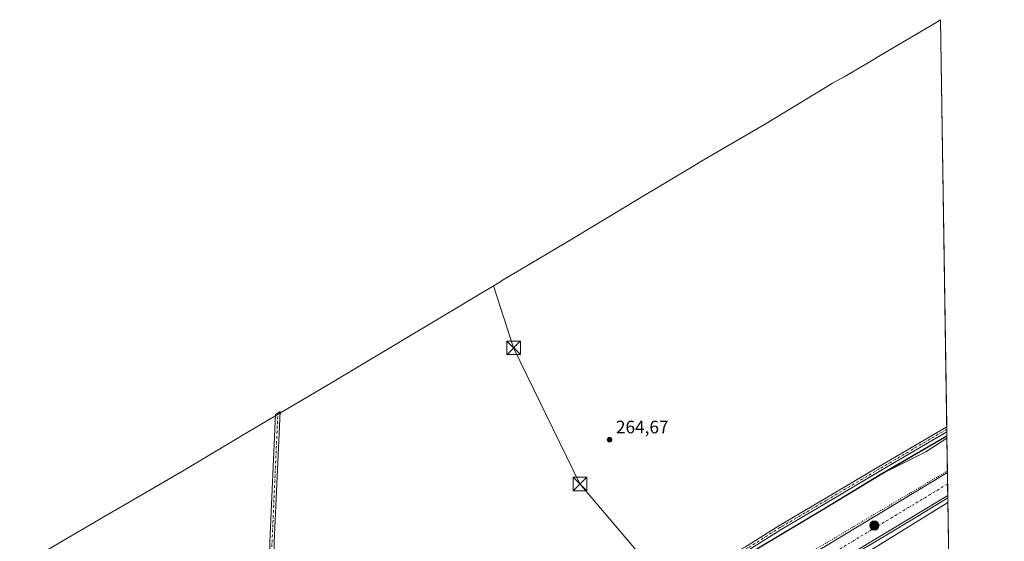
# Model space of a CAD drawing. Units: metres. Extents: x 607104 to 608417, y 4669106 to 4671424.
# Drawn here: x 607868 to 608414, y 4671135 to 4671424 of the extents above; entities that cross this region are included whole.
import ezdxf

# ---------------------------------------------------------------- set-up
doc = ezdxf.new("R2010")
doc.units = ezdxf.units.M
doc.header["$MEASUREMENT"] = 0
doc.linetypes.add('DGN Style 4', pattern=[2.6384748266838614, 1.318413404963828, -0.6592067024819142, 0.001648016756204785, -0.6592067024819142])
doc.linetypes.add('DGN Style 5', pattern=[1.1536117293433497, 0.4944050268614355, -0.6592067024819142])
for name, color, linetype, lineweight in [('Arbolado forestal CxS', 92, 'Continuous', 0), ('Camino Cxs', 7, 'Continuous', 0), ('Camino eje', 30, 'DGN Style 4', 13), ('Carretera de calzada única Cxs', 7, 'Continuous', 13), ('Carretera de calzada única eje', 7, 'DGN Style 4', 0), ('Comarca', 135, 'Continuous', 13), ('Comarca CxS', 21, 'Continuous', 0), ('Comunidad autónoma', 142, 'Continuous', 30), ('Comunidad Autónoma CxS', 142, 'Continuous', 0), ('Cultivos herbáceos CxS', 92, 'Continuous', 0), ('Instalación de seguridad ciudadana CxS', 111, 'Continuous', 0), ('Municipio', 91, 'Continuous', 13), ('Municipio CxS', 4, 'Continuous', 0), ('Núcleo urbano CxS', 7, 'Continuous', 0), ('Provincia', 7, 'Continuous', 0), ('Provincia CxS', 1, 'Continuous', 0), ('Punto de cota en terreno', 7, 'Continuous', 0), ('Punto kilométrico de carretera', 7, 'Continuous', 0), ('Rótulo de punto de cota en terreno', 7, 'Continuous', 0), ('Tendido', 6, 'Continuous', 0), ('Torre de tendido puntual', 7, 'Continuous', 0), ('Vía pecuaria CxS', 92, 'Continuous', 13), ('Vía pecuaria eje', 92, 'DGN Style 5', 0)]:
    doc.layers.add(name, color=color, linetype=linetype, lineweight=lineweight)
doc.styles.add('Style-Arial', font='txt')

# ---------------------------------------------------------------- blocks, each defined once
blk = doc.blocks.new('5PATER')
at = {"layer": 'Arbolado forestal CxS', "linetype": 'Continuous', "lineweight": 0}
h = blk.add_hatch(color=51, dxfattribs=at)
edge = h.paths.add_edge_path()
edge.add_ellipse((0, 0), major_axis=(-0.1095731443231308, -0.1110710700762829), ratio=0.9994222409660322, start_angle=0, end_angle=360)
blk = doc.blocks.new('5HITCA')
at = {"layer": 'Punto kilométrico de carretera', "linetype": 'Continuous', "lineweight": 0}
h = blk.add_hatch(color=1, dxfattribs=at)
edge = h.paths.add_edge_path()
edge.add_arc((0, 0), 0.2558578010358639, 0, 360)
at = {"layer": 'Punto kilométrico de carretera', "color": 7, "linetype": 'Continuous', "lineweight": 0}
blk.add_circle((0, 0), 0.2558578010358639, dxfattribs=at)
blk = doc.blocks.new('5TTEND')
at = {"layer": 'Instalación de seguridad ciudadana CxS', "color": 7, "linetype": 'Continuous', "lineweight": 0}
for p, q in [((-0.375, 0.3754), (0.375, -0.3746)), ((0.3720000000000001, 0.3784000000000001), (-0.3720000000000001, -0.3776))]:
    blk.add_line(p, q, dxfattribs=at)
at = {"layer": 'Instalación de seguridad ciudadana CxS', "color": 7, "linetype": 'Continuous', "lineweight": 0, "flags": 128}
blk.add_lwpolyline([(-0.375, -0.3746), (0.375, -0.3746), (0.375, 0.3754), (-0.375, 0.3754), (-0.3720000000000001, -0.3776)], dxfattribs=at)

msp = doc.modelspace()

# ---------------------------------------------------------------- linework, layer by layer
at = {"layer": 'Camino Cxs', "color": 7, "linetype": 'Continuous', "lineweight": 0, "extrusion": (-0.001456590797550602, 0.09480894407618014, 0.9954944211126491), "elevation": 442249.9096142889, "flags": 128}
msp.add_lwpolyline([(-680067.2587602667, -4640274.719138104), (-680067.2587602666, -4640271.94652017)], dxfattribs=at)
at = {"layer": 'Camino Cxs', "color": 7, "linetype": 'Continuous', "lineweight": 0}
msp.add_polyline3d([(607939.6343, 4671040.6077, 265.1972999999998), (607936.9313000003, 4671043.9101, 265.2234000000026), (607936.6202999996, 4671047.410499999, 265.0902999999962), (607940.5566999996, 4671054.5889, 264.991399999999), (607952.7011000002, 4671061.5285, 265.1726000000053), (607983.4014999997, 4671079.3137, 265.0022999999928), (607998.3152999999, 4671087.505700001, 265.0733000000037), (608003.0894999999, 4671091.882099999, 266.1919999999955), (608005.6667, 4671098.226100001, 265.2590000000055), (608006.2868999997, 4671107.5277, 265.008600000001), (608006.7100999998, 4671134.819700001, 265.8021000000008), (608009.8897000002, 4671205.609099999, 267.5544999999984), (608011.1706999998, 4671206.2163, 267.1618000000017), (608012.4407000003, 4671207.1689, 266.7397999999957), (608009.1091, 4671134.747300001, 265.718399999998), (608008.6857000003, 4671107.429300001, 265.2158000000054), (608008.0356999999, 4671097.6809, 265.0731999999989), (608005.1096999999, 4671090.4781, 265.6493999999948), (607999.7238999996, 4671085.541300001, 265.0328000000009), (607984.5809000004, 4671077.223300001, 264.9351000000024), (607953.8979000002, 4671059.4483, 265.0835999999982), (607942.3355, 4671052.8411, 264.7856000000029), (607939.0752999998, 4671046.896299999, 264.9103999999934)], close=True, dxfattribs=at)
for points in [[(607936.9313000003, 4671043.9101, 265.2234000000026), (607936.6202999996, 4671047.410499999, 265.0902999999962), (607940.5566999996, 4671054.5889, 264.991399999999), (607952.7011000002, 4671061.5285, 265.1726000000053), (607983.4014999997, 4671079.3137, 265.0022999999928), (607998.3152999999, 4671087.505700001, 265.0733000000037), (608003.0894999999, 4671091.882099999, 266.1919999999955), (608005.6667, 4671098.226100001, 265.2590000000055), (608006.2868999997, 4671107.5277, 265.008600000001), (608006.7100999998, 4671134.819700001, 265.8021000000008), (608009.8897000002, 4671205.609099999, 267.5544999999984), (608011.1706999998, 4671206.2163, 267.1618000000017), (608012.4407000003, 4671207.1689, 266.7397999999957), (608009.1091, 4671134.747300001, 265.718399999998), (608008.6857000003, 4671107.429300001, 265.2158000000054), (608008.0356999999, 4671097.6809, 265.0731999999989), (608005.1096999999, 4671090.4781, 265.6493999999948), (607999.7238999996, 4671085.541300001, 265.0328000000009), (607984.5809000004, 4671077.223300001, 264.9351000000024), (607953.8979000002, 4671059.4483, 265.0835999999982), (607942.3355, 4671052.8411, 264.7856000000029), (607939.0752999998, 4671046.896299999, 264.9103999999934), (607939.6343, 4671040.6077, 265.1972999999998)], [(607991.2267000005, 4670967.580700001, 265.0850999999966), (608013.6349, 4670981.079500001, 266.3127999999998), (608053.4420999996, 4671005.6413, 266.2694000000047), (608077.3705000002, 4671019.193700001, 266.2097000000067), (608104.2401000002, 4671035.0615, 266.0374000000011), (608149.5472999997, 4671062.1613, 265.920299999998), (608179.5979000004, 4671079.0913, 265.527900000001), (608203.6683, 4671093.871300001, 265.6095999999961), (608218.4216999998, 4671104.620100001, 265.8853999999992), (608226.3356999997, 4671111.036900001, 266.1806999999972), (608235.1710999999, 4671115.346899999, 265.9281999999948), (608252.0812999997, 4671122.3223, 265.8675999999978), (608270.4052999998, 4671132.2215, 266.1515000000072), (608288.8025000002, 4671143.8519, 266.0779999999941), (608314.4288999997, 4671158.888900001, 266.3371000000043), (608344.0617000004, 4671176.456900001, 266.2217999999993), (608381.8685999997, 4671198.706900001, 265.8539000000019)], [(608381.9110000003, 4671195.947100001, 266.1168000000035), (608345.2823000001, 4671174.390500001, 266.3315000000002), (608315.6481, 4671156.821699999, 266.6304999999993), (608290.0513000004, 4671141.801899999, 266.2559999999939), (608271.6183000002, 4671130.1489, 267.3610999999946), (608253.1120999996, 4671120.1513, 266.7859000000026), (608236.1557, 4671113.1569, 266.1407999999938), (608227.6343, 4671109.0001, 266.7461000000039), (608219.8850999996, 4671102.7169, 266.2373999999982), (608205.0049000002, 4671091.875700001, 265.6005000000005), (608180.8152999999, 4671077.022299999, 265.2747999999993), (608150.7525000004, 4671060.0855, 266.7814999999973), (608105.4663000006, 4671032.998500001, 266.5255999999936), (608078.5723000001, 4671017.1161, 266.8767999999982), (608054.6640999997, 4671003.575300001, 266.7532000000065), (608014.8843, 4670979.030300001, 267.25), (607996.9199000001, 4670968.2083, 264.7550999999949)], [(608270.4052999998, 4671132.2215, 266.1515000000072), (608288.8025000002, 4671143.8519, 266.0779999999941), (608314.4288999997, 4671158.888900001, 266.3371000000043), (608344.0617000004, 4671176.456900001, 266.2217999999993), (608381.8687000005, 4671198.707000001, 265.8540000000066), (608381.9111000003, 4671195.947100001, 266.1168000000035), (608345.2823000001, 4671174.390500001, 266.3315000000002), (608315.6481, 4671156.821699999, 266.6304999999993), (608290.0513000004, 4671141.801899999, 266.2559999999939), (608271.6183000002, 4671130.1489, 267.3610999999946)]]:
    msp.add_polyline3d(points, dxfattribs=at)
at = {"layer": 'Camino eje', "color": 30, "linetype": 'DGN Style 4', "lineweight": 13}
for points in [[(607938.5191000003, 4671039.6021, 265.2915999999968), (607937.8479000004, 4671047.1533, 265.0075999999972), (607941.4461000003, 4671053.715100001, 264.911500000002), (607953.2994999997, 4671060.488500001, 265.1071999999986), (607983.9912999999, 4671078.2685, 264.9621000000043), (607999.0195000004, 4671086.523499999, 265.0307999999932), (608004.0997000001, 4671091.1801, 265.8647999999957), (608006.8513000002, 4671097.953500001, 265.0817999999999), (608007.4863, 4671107.478499999, 264.9704000000056), (608007.9096999997, 4671134.783500001, 265.6546999999992), (608011.1706999998, 4671206.2163, 267.1618000000017)], [(608381.8898999998, 4671197.327099999, 265.7578999999969), (608344.6719000004, 4671175.423699999, 266.2498999999953), (608315.0384999998, 4671157.8553, 266.4394000000029), (608289.4269000003, 4671142.826900001, 266.1120999999985), (608271.0119000003, 4671131.1853, 266.7065000000002), (608252.5966999996, 4671121.2369, 266.2929000000004), (608235.6633000001, 4671114.251900001, 266.0158999999985), (608226.9851000002, 4671110.0185, 266.4279999999999), (608219.1533000004, 4671103.668500001, 265.9995999999956), (608204.3367, 4671092.873500001, 265.5532999999996), (608180.2067, 4671078.056700001, 265.3083000000042), (608150.1498999996, 4671061.123500001, 266.2988000000041), (608104.8531, 4671034.030099999, 266.2387000000017), (608077.9715, 4671018.154899999, 266.3919000000024), (608054.0531000001, 4671004.608300001, 266.4667999999947), (608014.2597000003, 4670980.0549, 266.7323000000033), (607995.0708999997, 4670968.4955, 264.843200000003)]]:
    msp.add_polyline3d(points, dxfattribs=at)
at = {"layer": 'Carretera de calzada única Cxs', "color": 7, "linetype": 'Continuous', "lineweight": 13, "extrusion": (7.871146001853375e-05, -0.005115087963942319, 0.9999869147542018), "elevation": -23580.73919696724, "flags": 128}
msp.add_lwpolyline([(608382.2351690887, 4671113.881147921), (608382.4324742518, 4671101.059380184)], dxfattribs=at)
at = {"layer": 'Carretera de calzada única Cxs', "color": 7, "linetype": 'Continuous', "lineweight": 13, "extrusion": (-0.481326689386182, 0.8000717637652319, 0.3580639480737051), "elevation": 3444527.768458612, "flags": 128}
msp.add_lwpolyline([(-2929326.843661076, -1320660.076503872), (-2929200.109172672, -1320659.957942934), (-2929178.697939978, -1320659.884364465)], dxfattribs=at)
at = {"layer": 'Carretera de calzada única Cxs', "color": 7, "linetype": 'Continuous', "lineweight": 13}
for points in [[(608153.1929000001, 4671035.116900001, 264.9051999999938), (608154.3701, 4671035.8301, 264.9103999999934), (608159.5900999998, 4671038.9801, 264.982600000003), (608285.3300999999, 4671114.800100001, 264.9073999999964), (608382.2215, 4671173.3685, 264.8405000000057), (608382.2578999996, 4671173.390500001, 264.840400000001)], [(608285.3300999999, 4671114.800100001, 264.9073999999964), (608382.2215, 4671173.3685, 264.8405000000057), (608382.2580000004, 4671173.390500001, 264.8402999999962), (608382.4552999996, 4671160.5689, 264.7747999999993), (608273.8800999997, 4671095.200099999, 264.885500000004)]]:
    msp.add_polyline3d(points, dxfattribs=at)
at = {"layer": 'Carretera de calzada única eje', "color": 7, "linetype": 'DGN Style 4', "lineweight": 0, "extrusion": (-0.4912180141338502, 0.8145045069690191, 0.3086863630249183), "elevation": 3505919.959287076, "flags": 128}
msp.add_lwpolyline([(-2933192.835202208, -1137516.617118676), (-2933193.595781466, -1137516.623206969), (-2933210.095699588, -1137516.619826034), (-2933224.72115466, -1137516.663194022), (-2933243.280792717, -1137516.679673616), (-2933318.747240545, -1137516.703592181), (-2933344.719157583, -1137516.729927837)], dxfattribs=at)
at = {"layer": 'Comarca', "color": 135, "linetype": 'Continuous', "lineweight": 13, "flags": 128}
msp.add_lwpolyline([(607839.5229999999, 4670840.717), (607872.0870000016, 4670869.705000001), (607902.4950000015, 4670897.388000002), (607938.3730000008, 4670924.785), (607960.9310000007, 4670943.703000002), (607984.2750000022, 4670957.813999998), (608005.4170000025, 4670970.149999999), (608020.814000002, 4670979.133000001), (608060.0199999998, 4671001.768000001), (608092.7510000005, 4671021.498000001), (608143.6260000016, 4671051.568999999), (608237.3800000013, 4671107.637000001), (608278.4850000002, 4671132.081), (608313.7540000003, 4671153.251000003), (608345.0890000014, 4671172.195), (608381.9469095094, 4671193.618505529)], dxfattribs=at)
at = {"layer": 'Comarca CxS', "color": 21, "linetype": 'Continuous', "lineweight": 0, "flags": 128}
msp.add_lwpolyline([(607839.5229999993, 4670840.716999999), (607872.087000001, 4670869.705), (607902.4950000008, 4670897.388000002), (607938.3730000001, 4670924.784999999), (607960.9310000001, 4670943.703000001), (607984.2749999994, 4670957.813999999), (608005.4169999996, 4670970.15), (608020.8139999993, 4670979.133), (608060.0199999991, 4671001.768), (608092.7509999999, 4671021.498000001), (608143.626000001, 4671051.569), (608237.3800000007, 4671107.637), (608278.4849999996, 4671132.080999999), (608313.7539999997, 4671153.251000001), (608345.0889999986, 4671172.194999999), (608381.9469066273, 4671193.618514662), (608413.7800008026, 4669123.50998331)], dxfattribs=at)
at = {"layer": 'Comunidad autónoma', "color": 142, "linetype": 'Continuous', "lineweight": 30, "flags": 128}
msp.add_lwpolyline([(607839.5229999999, 4670840.717), (607872.0870000016, 4670869.705000001), (607902.4950000015, 4670897.388000002), (607938.3730000008, 4670924.785), (607960.9310000007, 4670943.703000002), (607984.2750000022, 4670957.813999998), (608005.4170000025, 4670970.149999999), (608020.814000002, 4670979.133000001), (608060.0199999998, 4671001.768000001), (608092.7510000005, 4671021.498000001), (608143.6260000016, 4671051.568999999), (608237.3800000013, 4671107.637000001), (608278.4850000002, 4671132.081), (608313.7540000003, 4671153.251000003), (608345.0890000014, 4671172.195), (608381.9469095094, 4671193.618505529)], dxfattribs=at)
at = {"layer": 'Comunidad Autónoma CxS', "color": 142, "linetype": 'Continuous', "lineweight": 0, "flags": 128}
msp.add_lwpolyline([(607839.5229999993, 4670840.716999999), (607872.087000001, 4670869.705), (607902.4950000008, 4670897.388000002), (607938.3730000001, 4670924.784999999), (607960.9310000001, 4670943.703000001), (607984.2749999994, 4670957.813999999), (608005.4169999996, 4670970.15), (608020.8139999993, 4670979.133), (608060.0199999991, 4671001.768), (608092.7509999999, 4671021.498000001), (608143.626000001, 4671051.569), (608237.3800000007, 4671107.637), (608278.4849999996, 4671132.080999999), (608313.7539999997, 4671153.251000001), (608345.0889999986, 4671172.194999999), (608381.9469066273, 4671193.618514662), (608413.7800008026, 4669123.50998331)], dxfattribs=at)
at = {"layer": 'Cultivos herbáceos CxS', "color": 92, "linetype": 'Continuous', "lineweight": 0, "extrusion": (-2.263964161610869e-05, 0.001472290067867573, 0.9999989159241138), "elevation": 7128.17792689575, "flags": 128}
msp.add_lwpolyline([(608378.4056268468, 4671418.856429797), (608381.8744343667, 4671193.274885307)], dxfattribs=at)
at = {"layer": 'Cultivos herbáceos CxS', "color": 92, "linetype": 'Continuous', "lineweight": 0, "extrusion": (-0.0001068714734170777, 0.006955719678957986, 0.9999758029783702), "elevation": 32691.11600086431, "flags": 128}
msp.add_lwpolyline([(608381.8934035642, 4671084.316313276), (608381.9146045904, 4671082.936479895)], dxfattribs=at)
at = {"layer": 'Cultivos herbáceos CxS', "color": 92, "linetype": 'Continuous', "lineweight": 0, "extrusion": (-0.0006294000234571688, 0.04097037828720686, 0.9991601633164793), "elevation": 191262.1856473834, "flags": 128}
msp.add_lwpolyline([(-680062.0706756592, -4657375.5934997), (-680062.0706756592, -4657374.212176785)], dxfattribs=at)
at = {"layer": 'Cultivos herbáceos CxS', "color": 92, "linetype": 'Continuous', "lineweight": 0, "extrusion": (-0.000639337220466716, 0.0413566676083029, 0.9991442424856659), "elevation": 193060.5689340053, "flags": 128}
msp.add_lwpolyline([(-680513.1259238806, -4657234.125320286), (-680513.1259238806, -4657231.872023039)], dxfattribs=at)
at = {"layer": 'Cultivos herbáceos CxS', "color": 92, "linetype": 'Continuous', "lineweight": 0, "extrusion": (4.454421981368127e-05, -0.002896770257060001, 0.9999958033601393), "elevation": -13239.43624288487, "flags": 128}
msp.add_lwpolyline([(608382.4611037144, 4671140.625655586), (608385.5180293682, 4670941.830521513)], dxfattribs=at)
at = {"layer": 'Cultivos herbáceos CxS', "color": 92, "linetype": 'Continuous', "lineweight": 0}
for points in [[(608378.3997999998, 4671424.2882, 264.2600999999996), (608376.3088999996, 4671423.004699999, 264.2569999999978), (608342.7287, 4671403.062899999, 264.561600000001), (608342.3523000004, 4671402.8389, 264.5699000000022), (608327.2507999997, 4671393.8259, 264.6940000000032), (608325.0909000002, 4671392.683300001, 264.6870000000054), (608318.6201, 4671389.1051, 264.8312000000006), (608314.6535, 4671386.753699999, 264.8942999999999), (608280.8872999996, 4671366.206700001, 264.9355000000069), (608244.5730999997, 4671345.095699999, 264.8923000000068), (608241.6453, 4671343.360099999, 264.8819999999978), (608210.5538999997, 4671324.5703, 264.864499999996), (608175.9177000001, 4671303.7807, 264.9036999999953), (608135.1583000004, 4671279.543299999, 264.438599999994), (608134.7232999997, 4671279.2839, 264.4248999999982), (608041.4331, 4671223.4889, 264.1964000000008), (607990.9927000003, 4671193.6787, 263.831600000005), (607989.4971000003, 4671192.785900001, 263.8380999999936), (607958.3827000001, 4671174.0297, 263.8159000000014), (607920.8031000001, 4671152.3311, 263.8463999999949), (607920.0182999996, 4671151.875499999, 263.8487000000023), (607883.4782999996, 4671130.555500001, 264.2115000000049), (607880.7999999998, 4671128.9647, 264.3793000000005), (607857.4599000001, 4671114.854699999, 263.6894999999931)], [(607883.4782999996, 4671130.555500001, 264.2115000000049), (607920.0182999996, 4671151.875499999, 263.8487000000023), (607920.8031000001, 4671152.3311, 263.8463999999949), (607958.3827000001, 4671174.0297, 263.8159000000014), (607989.4971000003, 4671192.785900001, 263.8380999999936), (607990.9927000003, 4671193.6787, 263.831600000005), (608041.4331, 4671223.4889, 264.1964000000008), (608134.7232999997, 4671279.2839, 264.4248999999982), (608135.1583000004, 4671279.543299999, 264.438599999994), (608175.9177000001, 4671303.7807, 264.9036999999953), (608210.5538999997, 4671324.5703, 264.864499999996), (608241.6453, 4671343.360099999, 264.8819999999978), (608244.5730999997, 4671345.095699999, 264.8923000000068), (608280.8872999996, 4671366.206700001, 264.9355000000069), (608314.6535, 4671386.753699999, 264.8942999999999), (608318.6201, 4671389.1051, 264.8312000000006), (608325.0909000002, 4671392.683300001, 264.6870000000054), (608327.2507999997, 4671393.8259, 264.6940000000032), (608342.3523000004, 4671402.8389, 264.5699000000022), (608342.7287, 4671403.062899999, 264.561600000001), (608376.3088999996, 4671423.004699999, 264.2569999999978), (608378.3997999998, 4671424.2882, 264.2600999999996), (608381.9457, 4671193.695900001, 264.7516999999934), (608345.0488999998, 4671172.256899999, 264.7204000000056), (608313.7084999997, 4671153.307499999, 264.7688999999955), (608278.4477000004, 4671132.1383, 264.8000999999931)], [(608381.9457, 4671193.695900001, 264.7516999999934), (608345.0488999998, 4671172.256899999, 264.7204000000056), (608313.7084999997, 4671153.307499999, 264.7688999999955), (608278.4477000004, 4671132.1383, 264.8000999999931), (608237.3371000001, 4671107.698899999, 264.7785000000004), (608200.4167, 4671085.6097, 264.4888999999966), (608143.5859000003, 4671051.630700001, 264.3935000000056), (608092.7050999999, 4671021.561699999, 264.351800000004), (608059.9748000001, 4671001.8323, 264.351800000004), (608020.7742999997, 4670979.1929, 264.3224000000046), (607984.2337999997, 4670957.8739, 264.1385000000009), (607960.8935000002, 4670943.7641, 264.0124000000069), (607938.3328999998, 4670924.844500001, 263.9245999999985), (607902.4523999998, 4670897.4453, 263.9915000000037), (607872.0516999997, 4670869.765699999, 264.2890999999945), (607839.4811000006, 4670840.776500001, 264.5307999999932), (607827.5712000001, 4670830.036699999, 264.6030000000028)], [(608331.8957000002, 4671128.831900001, 264.7801000000036), (608345.8151000004, 4671137.1733, 264.7920000000013), (608365.7692999998, 4671149.131899999, 264.7532000000065), (608365.8400999998, 4671149.175100001, 264.7535000000062), (608382.4733999996, 4671159.378799999, 264.7404999999999), (608385.5303999997, 4670960.5845, 264.164499999999)], [(608382.4733999996, 4671159.378799999, 264.7404999999999), (608365.8400999998, 4671149.175100001, 264.7535000000062), (608365.7692999998, 4671149.131899999, 264.7532000000065), (608345.8151000004, 4671137.1733, 264.7920000000013), (608331.8957000002, 4671128.831900001, 264.7801000000036)]]:
    msp.add_polyline3d(points, dxfattribs=at)
at = {"layer": 'Municipio', "color": 91, "linetype": 'Continuous', "lineweight": 13, "flags": 128}
msp.add_lwpolyline([(607839.5229999999, 4670840.717), (607872.0870000016, 4670869.705000001), (607902.4950000015, 4670897.388000002), (607938.3730000008, 4670924.785), (607960.9310000007, 4670943.703000002), (607984.2750000022, 4670957.813999998), (608005.4170000025, 4670970.149999999), (608020.814000002, 4670979.133000001), (608060.0199999998, 4671001.768000001), (608092.7510000005, 4671021.498000001), (608143.6260000016, 4671051.568999999), (608237.3800000013, 4671107.637000001), (608278.4850000002, 4671132.081), (608313.7540000003, 4671153.251000003), (608345.0890000014, 4671172.195), (608381.9469095094, 4671193.618505529)], dxfattribs=at)
at = {"layer": 'Municipio CxS', "color": 4, "linetype": 'Continuous', "lineweight": 0, "flags": 128}
msp.add_lwpolyline([(607839.5229999993, 4670840.716999999), (607872.087000001, 4670869.705), (607902.4950000008, 4670897.388000002), (607938.3730000001, 4670924.784999999), (607960.9310000001, 4670943.703000001), (607984.2749999994, 4670957.813999999), (608005.4169999996, 4670970.15), (608020.8139999993, 4670979.133), (608060.0199999991, 4671001.768), (608092.7509999999, 4671021.498000001), (608143.626000001, 4671051.569), (608237.3800000007, 4671107.637), (608278.4849999996, 4671132.080999999), (608313.7539999997, 4671153.251000001), (608345.0889999986, 4671172.194999999), (608381.9469066273, 4671193.618514662), (608413.7800008026, 4669123.50998331)], dxfattribs=at)
at = {"layer": 'Núcleo urbano CxS', "color": 7, "linetype": 'Continuous', "lineweight": 0, "extrusion": (6.586005405146262e-06, -0.0004283540440581904, 0.9999999082347145), "elevation": -1732.166227772315, "flags": 128}
msp.add_lwpolyline([(608381.9440431494, 4671193.382571678), (608382.2562432071, 4671173.077069813)], dxfattribs=at)
at = {"layer": 'Núcleo urbano CxS', "color": 7, "linetype": 'Continuous', "lineweight": 0, "extrusion": (-0.0002062226963154732, 0.01340636340152585, 0.9999101094061135), "elevation": 62762.70495703987, "flags": 128}
msp.add_lwpolyline([(608382.2996620175, 4670751.728188699), (608382.39797969, 4670745.337214347)], dxfattribs=at)
at = {"layer": 'Núcleo urbano CxS', "color": 7, "linetype": 'Continuous', "lineweight": 0, "extrusion": (0.0001197661577031402, -0.007788069933178445, 0.9999696653512964), "elevation": -36041.69098259131, "flags": 128}
msp.add_lwpolyline([(608382.3202179597, 4671027.965381062), (608382.4191239591, 4671021.533986013)], dxfattribs=at)
at = {"layer": 'Núcleo urbano CxS', "color": 7, "linetype": 'Continuous', "lineweight": 0, "extrusion": (0.0004919082470902254, -0.03199016322035275, 0.9994880627018071), "elevation": -148867.2776305301, "flags": 128}
msp.add_lwpolyline([(680129.8323906312, 4658876.719456335), (680129.8323906312, 4658875.528606003)], dxfattribs=at)
at = {"layer": 'Núcleo urbano CxS', "color": 7, "linetype": 'Continuous', "lineweight": 0}
for points in [[(608381.9457, 4671193.695900001, 264.7516999999934), (608345.0488999998, 4671172.256899999, 264.7204000000056), (608313.7084999997, 4671153.307499999, 264.7688999999955), (608278.4477000004, 4671132.1383, 264.8000999999931), (608237.3371000001, 4671107.698899999, 264.7785000000004), (608200.4167, 4671085.6097, 264.4888999999966), (608143.5859000003, 4671051.630700001, 264.3935000000056), (608092.7050999999, 4671021.561699999, 264.351800000004), (608059.9748000001, 4671001.8323, 264.351800000004), (608020.7742999997, 4670979.1929, 264.3224000000046), (607984.2337999997, 4670957.8739, 264.1385000000009), (607960.8935000002, 4670943.7641, 264.0124000000069), (607938.3328999998, 4670924.844500001, 263.9245999999985), (607902.4523999998, 4670897.4453, 263.9915000000037), (607872.0516999997, 4670869.765699999, 264.2890999999945), (607839.4811000006, 4670840.776500001, 264.5307999999932), (607827.5712000001, 4670830.036699999, 264.6030000000028)], [(608278.4477000004, 4671132.1383, 264.8000999999931), (608313.7084999997, 4671153.307499999, 264.7688999999955), (608345.0488999998, 4671172.256899999, 264.7204000000056), (608381.9457, 4671193.695900001, 264.7516999999934), (608382.4733999996, 4671159.378799999, 264.7404999999999), (608365.8400999998, 4671149.175100001, 264.7535000000062), (608365.7692999998, 4671149.131899999, 264.7532000000065), (608345.8151000004, 4671137.1733, 264.7920000000013), (608331.8957000002, 4671128.831900001, 264.7801000000036)], [(608382.4733999996, 4671159.378799999, 264.7404999999999), (608365.8400999998, 4671149.175100001, 264.7535000000062), (608365.7692999998, 4671149.131899999, 264.7532000000065), (608345.8151000004, 4671137.1733, 264.7920000000013), (608331.8957000002, 4671128.831900001, 264.7801000000036)]]:
    msp.add_polyline3d(points, dxfattribs=at)
at = {"layer": 'Provincia', "color": 7, "linetype": 'Continuous', "lineweight": 0, "flags": 128}
msp.add_lwpolyline([(607839.5229999999, 4670840.717), (607872.0870000016, 4670869.705000001), (607902.4950000015, 4670897.388000002), (607938.3730000008, 4670924.785), (607960.9310000007, 4670943.703000002), (607984.2750000022, 4670957.813999998), (608005.4170000025, 4670970.149999999), (608020.814000002, 4670979.133000001), (608060.0199999998, 4671001.768000001), (608092.7510000005, 4671021.498000001), (608143.6260000016, 4671051.568999999), (608237.3800000013, 4671107.637000001), (608278.4850000002, 4671132.081), (608313.7540000003, 4671153.251000003), (608345.0890000014, 4671172.195), (608381.9469095094, 4671193.618505529)], dxfattribs=at)
at = {"layer": 'Provincia CxS', "color": 1, "linetype": 'Continuous', "lineweight": 0, "flags": 128}
msp.add_lwpolyline([(607839.5229999993, 4670840.716999999), (607872.087000001, 4670869.705), (607902.4950000008, 4670897.388000002), (607938.3730000001, 4670924.784999999), (607960.9310000001, 4670943.703000001), (607984.2749999994, 4670957.813999999), (608005.4169999996, 4670970.15), (608020.8139999993, 4670979.133), (608060.0199999991, 4671001.768), (608092.7509999999, 4671021.498000001), (608143.626000001, 4671051.569), (608237.3800000007, 4671107.637), (608278.4849999996, 4671132.080999999), (608313.7539999997, 4671153.251000001), (608345.0889999986, 4671172.194999999), (608381.9469066273, 4671193.618514662), (608413.7800008026, 4669123.50998331)], dxfattribs=at)
at = {"layer": 'Tendido', "color": 6, "linetype": 'Continuous', "lineweight": 0}
msp.add_polyline3d([(608130.6139000002, 4671276.825999999, 265.898199999996), (608141.8172000004, 4671242.4345, 265.7897999999986), (608178.5943, 4671167.028100001, 265.1790000000037), (608229.5206000004, 4671106.967599999, 267.5472000000009)], dxfattribs=at)
at = {"layer": 'Vía pecuaria CxS', "color": 92, "linetype": 'Continuous', "lineweight": 13, "extrusion": (0.0009933154564664478, -0.06459030598015614, 0.9979113716647355), "elevation": -300842.9708798997, "flags": 128}
msp.add_lwpolyline([(680138.4464209548, 4651566.607634958), (680138.4464209548, 4651530.849530667)], dxfattribs=at)
at = {"layer": 'Vía pecuaria CxS', "color": 92, "linetype": 'Continuous', "lineweight": 13}
for points in [[(607860.1930999998, 4670836.739800001, 271.0323999999964), (607874.4780000001, 4670850.8279, 270.2464000000036), (607888.0301999999, 4670864.0012, 269.4808000000049), (607901.0751999998, 4670875.4354, 268.9244999999937), (607934.6129999999, 4670902.838500001, 266.9860999999946), (607952.5447000006, 4670914.224099999, 266.4667000000045), (607978.4981000006, 4670939.434800001, 265.0467999999965), (608003.8339999998, 4670968.332400001, 267.2685000000056), (608060.0275999998, 4671001.7667, 268.675900000002), (608092.7781999996, 4671021.5163, 274.2541999999958), (608152.4341000002, 4671055.873500001, 268.4712), (608200.4676999999, 4671085.577500001, 266.1456999999937), (608237.3526, 4671107.683, 268.1373000000021), (608250.4187000003, 4671115.513499999, 267.0761000000057), (608278.4692000002, 4671132.0766, 266.7734999999957), (608313.7823999999, 4671153.263699999, 267.0439000000042), (608345.0954, 4671172.2008, 266.4187999999995), (608370.3559999998, 4671184.8961, 266.3516999999993), (608381.9663000006, 4671192.354900001, 267.0151000000042)], [(608278.4692000002, 4671132.0766, 266.7734999999957), (608313.7823999999, 4671153.263699999, 267.0439000000042), (608345.0954, 4671172.2008, 266.4187999999995), (608370.3559999998, 4671184.8961, 266.3516999999993), (608381.9663000006, 4671192.354900001, 267.0151000000042), (608382.5149999997, 4671156.6757, 264.7051999999967), (608327.1586999996, 4671122.6193, 264.8021000000008)], [(608382.5149999997, 4671156.6757, 264.7051999999967), (608327.1586999996, 4671122.6193, 264.8021000000008), (608294.1672, 4671103.0766, 264.7372999999934), (608267.0004000004, 4671087.088400001, 264.7698999999994), (608253.4162, 4671079.811600001, 264.8435000000027), (608175.1941999998, 4671032.325400001, 264.9710000000051), (608158.1344, 4671024.487700001, 264.9557000000059), (608114.8222000003, 4671000.6425, 264.8515000000043), (608073.4649, 4670977.1417, 264.991399999999), (608020.9698000001, 4670941.786400001, 264.6517000000022), (607994.7944, 4670926.552200001, 264.9961000000039), (607985.4006000003, 4670920.9553, 265.1710000000021), (607958.8295999998, 4670904.254100001, 266.3748999999953), (607927.4619000005, 4670879.706, 267.9725999999937), (607909.3365000002, 4670864.206300001, 268.8794999999955), (607897.3986999998, 4670854.0814, 269.6603999999934), (607883.5859000003, 4670840.456599999, 270.4294999999984), (607869.8981, 4670826.519300001, 271.0046000000002), (607848.6229999998, 4670805.409600001, 271.6227000000072)]]:
    msp.add_polyline3d(points, dxfattribs=at)
at = {"layer": 'Vía pecuaria eje', "color": 92, "linetype": 'DGN Style 5', "lineweight": 0}
msp.add_polyline3d([(608382.2450000001, 4671174.2345, 264.8524000000034), (608253.0983999996, 4671097.4345, 264.9900000000052), (608014.8608999997, 4670952.841399999, 265.0059000000037), (607949.9885999998, 4670906.885199999, 266.8889999999956), (607898.5384000001, 4670864.2919, 269.9848999999958), (607856.0354000004, 4670822.819399999, 272.1564999999973), (607825.8355, 4670786.9509, 264.8764999999985), (607807.9400000004, 4670762.291200001, 276.2853999999934), (607778.8589000005, 4670709.6097, 268.7397999999957), (607722.9337999999, 4670613.2136, 264.4906000000047), (607715.7715999996, 4670599.780900001, 268.8674000000028)], dxfattribs=at)

# ---------------------------------------------------------------- block references
at = {"layer": 'Punto de cota en terreno', "color": 7, "linetype": 'Continuous', "lineweight": 0, "xscale": 10, "yscale": 10, "zscale": 10}
msp.add_blockref('5PATER', (608195.0099999999, 4671191.550000001, 264.6699999999983), dxfattribs=at)
at = {"layer": 'Punto kilométrico de carretera', "color": 7, "linetype": 'Continuous', "lineweight": 0, "xscale": 10, "yscale": 10, "zscale": 10}
msp.add_blockref('5HITCA', (608341.744, 4671143.976500001, 264.8960999999982), dxfattribs=at)
at = {"layer": 'Torre de tendido puntual', "color": 7, "linetype": 'Continuous', "lineweight": 0, "xscale": 10, "yscale": 10, "zscale": 10}
for p in [(608141.8172000004, 4671242.4345, 265.7897999999986), (608178.5943, 4671167.028100001, 265.1790000000037)]:
    msp.add_blockref('5TTEND', p, dxfattribs=at)

# ---------------------------------------------------------------- texts
at = {"layer": 'Rótulo de punto de cota en terreno', "color": 7, "linetype": 'Continuous', "lineweight": 0, "style": 'Style-Arial'}
msp.add_text('264,67', height=7.000000000000002, dxfattribs=at).set_placement((608198.5378000002, 4671195.0778))

doc.saveas('drawing.dxf')
